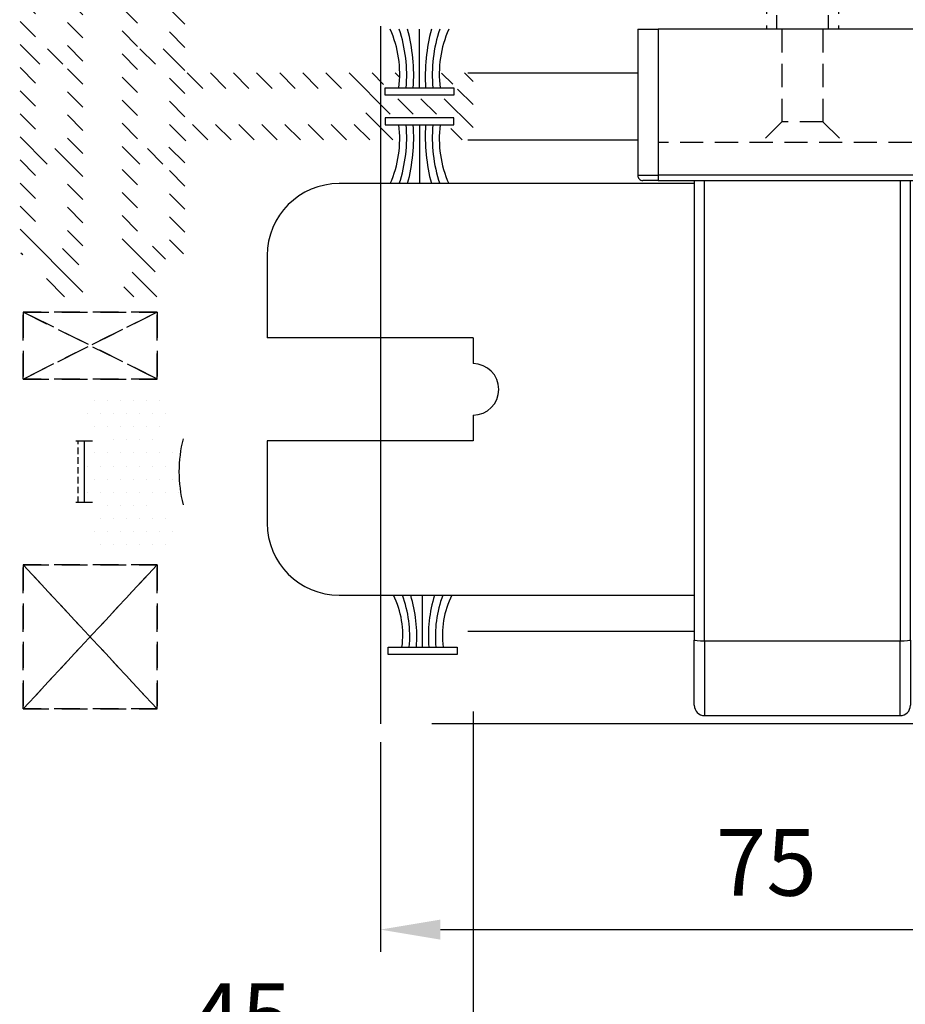
# Model space of a CAD drawing. Units: inches. Extents: x -568 to 2093, y 121 to 1457.
# Drawn here: x 101 to 187, y 300 to 395 of the extents above; entities that cross this region are included whole.
import ezdxf
from ezdxf.lldxf.tags import DXFTag

# ---------------------------------------------------------------- set-up
doc = ezdxf.new("R2010")
doc.units = ezdxf.units.IN
doc.header["$MEASUREMENT"] = 0
doc.linetypes.add('HIDDEN', pattern=[0.375, 0.25, -0.125])
doc.styles.add('DIMENSION', font='arialbi.ttf', dxfattribs={"oblique": 8})
doc.styles.get("Standard").update_dxf_attribs({"font": 'arial.ttf'})
tags = doc.linetypes.add('DOT', pattern=[0.25, 0, -0.25]).pattern_tags.tags
tags[6:7] = [DXFTag(74, 4), DXFTag(75, 0), DXFTag(340, '0'), DXFTag(46, 1.0), DXFTag(50, 0.0), DXFTag(44, 0.0), DXFTag(45, 0.0)]
tags[4:5] = [DXFTag(74, 4), DXFTag(75, 0), DXFTag(340, '0'), DXFTag(46, 1.0), DXFTag(50, 0.0), DXFTag(44, 0.0), DXFTag(45, 0.0)]
doc.dimstyles.new('2ks', dxfattribs={"dimscale": 2, "dimtxt": 2.7, "dimasz": 2, "dimexe": 2, "dimexo": 1, "dimgap": 1, "dimtad": 1, "dimdec": 1, "dimdsep": 46, "dimlunit": 6, "dimtxsty": 'DIMENSION', "dimcen": 0, "dimclrd": 2, "dimclre": 2, "dimadec": 4, "dimazin": 2, "dimtfac": 1.111111111111111, "dimtdec": 1, "dimtix": 1, "dimtmove": 2, "dimatfit": 0, "dimfxl": 2, "dimtolj": 1, "dimarcsym": 0})
doc.dimstyles.new('LIST 디테일 KS-S 1.2X', dxfattribs={"dimscale": 1.5, "dimtxt": 3.6, "dimasz": 3.24, "dimexe": 1.2, "dimexo": 1, "dimgap": 1.8, "dimtad": 1, "dimdec": 4, "dimdsep": 46, "dimtxsty": 'Standard', "dimcen": 0, "dimclrd": 2, "dimclre": 2, "dimadec": 4, "dimazin": 2, "dimtfac": 0.8, "dimtdec": 4, "dimtix": 1, "dimtmove": 1, "dimatfit": 1, "dimfxl": 1, "dimtolj": 1, "dimarcsym": 0})
pattern_1 = [(135, (-15999.18329007785, -2158.691213747637), (-1.122532015133644, -1.122532015133644), [])]

# ---------------------------------------------------------------- blocks, each defined once
blk = doc.blocks.new('*D516')
at = {"color": 2, "lineweight": -2, "transparency": 16777216}
for p, q in [((145.0498889257415, 328.2526681706578), (145.0498889257415, 289.8926681706579)), ((100.0498889257451, 325.7526681706578), (100.0498889257451, 289.8926681706579)), ((105.8818889257451, 292.0526681706579), (139.2178889257415, 292.0526681706579))]:
    blk.add_line(p, q, dxfattribs=at)
at = {"color": 2, "transparency": 16777216}
for points in [[(105.8818889257451, 293.0246681706578), (105.8818889257451, 291.0806681706579), (100.0498889257451, 292.0526681706579)], [(139.2178889257415, 293.0246681706578), (139.2178889257415, 291.0806681706579), (145.0498889257415, 292.0526681706579)]]:
    blk.add_solid(points, dxfattribs=at)
at = {"layer": 'Defpoints', "color": 0, "transparency": 16777216}
for p in [(145.0498889257415, 330.0526681706579), (100.0498889257451, 327.5526681706579), (145.0498889257415, 292.0526681706579)]:
    blk.add_point(p, dxfattribs=at)
at = {"color": 0, "transparency": 16777216, "insert": (122.5498889257433, 298.5879205581067), "char_height": 6.48, "attachment_point": 5}
blk.add_mtext('\\A1;45', dxfattribs=at)
blk = doc.blocks.new('*D517')
at = {"color": 2, "lineweight": -2, "transparency": 16777216}
for p, q in [((136.0498718608778, 325.2526681706578), (136.0498718608778, 304.8926681706578)), ((211.0498718609724, 325.252668170596), (211.0498718609724, 304.8926681706578)), ((141.8818718608778, 307.0526681706579), (205.2178718609724, 307.0526681706579))]:
    blk.add_line(p, q, dxfattribs=at)
at = {"color": 2, "transparency": 16777216}
for points in [[(141.8818718608778, 308.0246681706578), (141.8818718608778, 306.0806681706579), (136.0498718608778, 307.0526681706579)], [(205.2178718609724, 308.0246681706578), (205.2178718609724, 306.0806681706579), (211.0498718609724, 307.0526681706579)]]:
    blk.add_solid(points, dxfattribs=at)
at = {"layer": 'Defpoints', "color": 0, "transparency": 16777216}
for p in [(136.0498718608778, 327.0526681706579), (211.0498718609724, 327.052668170596), (211.0498718609724, 307.0526681706579)]:
    blk.add_point(p, dxfattribs=at)
at = {"color": 0, "transparency": 16777216, "insert": (173.5498718609251, 313.5879205581067), "char_height": 6.48, "attachment_point": 5}
blk.add_mtext('\\A1;75', dxfattribs=at)
blk = doc.blocks.new('A$C7352518D')
at = {"color": 1, "linetype": 'HIDDEN', "ltscale": 9}
for p, q in [((13.50001686476844, 90.70000450908333), (12.792910083582, 91.40711129026977)), ((13.50001686476844, 91.70000450908333), (13.50001686476844, 66.70000450908333)), ((18.50001686476844, 91.70000450908333), (13.50001686476844, 91.70000450908333)), ((18.50001686476821, 91.70000450908333), (18.50001686476753, 66.70000450908333)), ((18.50001686476821, 90.70000450908333), (19.20712364595511, 91.40711129026977)), ((12.50001686476844, 90.70000450908333), (12.50001686476844, 66.70000450908333)), ((19.50001686476844, 90.70000450908333), (12.50001686476844, 90.70000450908333)), ((19.50001686476844, 90.7000045090831), (19.50001686476753, 66.70000450908333)), ((14.00001686476799, 66.70000450908333), (14.00001686476799, 57.7000045090831)), ((18.00001686476799, 66.70000450908333), (18.00001686476799, 57.70000450908333)), ((14.00001686476799, 57.70000450908333), (12.00001686476821, 55.70000450908333)), ((14.00001686476799, 57.70000450908333), (18.00001686476799, 57.70000450908333)), ((18.00001686476799, 57.70000450908333), (20.00001686476821, 55.70000450908333)), ((2.000016864768213, 55.70000450908333), (30.00001686476821, 55.70000450908333))]:
    blk.add_line(p, q, dxfattribs=at)
at = {"color": 1, "extrusion": (0, 0, -1)}
for p, q in [((2.000016864768213, 66.70000450908333), (1.686476821305405e-05, 66.70000450908333)), ((1.686476821305405e-05, 66.70000450908333), (1.686476821305405e-05, 52.50000450908328)), ((2.000016864768213, 66.70000450908333), (2.000016864768213, 52.50000450908328)), ((2.000016864768213, 66.70000450908333), (30.00001686476776, 66.70000450908333)), ((32.00001686476821, 66.70000450908333), (30.00001686476821, 66.70000450908333)), ((30.00001686476821, 66.70000450908333), (30.00001686476821, 52.50000450908328)), ((32.00001686476821, 66.70000450908333), (32.00001686476821, 52.50000450908328)), ((2.000016864768213, 52.50000450908328), (1.686476821305405e-05, 52.50000450908328)), ((0.5000168647686678, 52.00000450908328), (2.000016864768213, 52.00000450908328)), ((2.000016864768213, 52.00000450908328), (2.000016864768213, 52.50000450908328)), ((2.000016864768213, 52.50000450908328), (30.00001686476776, 52.50000450908328)), ((30.00001686476821, 52.00000450908328), (2.000016864768668, 52.00000450908328)), ((5.500016864768213, 7.330017662573255), (5.500016864768213, 52.00000450908306)), ((6.500016864768213, 52.00000450908306), (6.500016864768213, 7.23430525592903)), ((25.50001686476821, 7.23430525592903), (25.50001686476821, 52.00000450908306)), ((26.50001686476821, 52.00000450908306), (26.50001686476821, 7.330017662573255)), ((30.00001686476821, 52.50000450908328), (30.00001686476821, 52.00000450908328)), ((32.00001686476821, 52.50000450908328), (30.00001686476821, 52.50000450908328)), ((30.00001686476821, 52.00000450908328), (31.50001686476821, 52.00000450908328)), ((5.500016864768213, 7.330017662573255), (5.500016864768213, 1.000004509083055)), ((6.500016864768213, 4.50908305538178e-06), (6.500016864768213, 7.234305255928803)), ((6.500016864768213, 7.23430525592903), (25.50001686476821, 7.23430525592903)), ((25.50001686476821, 7.234305255928803), (25.50001686476821, 4.50908305538178e-06)), ((26.50001686476821, 1.000004509083055), (26.50001686476821, 7.330017662573255)), ((25.50001686476821, 4.50908305538178e-06), (6.500016864768213, 4.50908305538178e-06))]:
    blk.add_line(p, q, dxfattribs=at)
at = {"color": 1, "linetype": 'HIDDEN', "ltscale": 9}
for centre, start, end in [((13.50001686476844, 90.70000450908333), 90, 180), ((18.50001686476844, 90.70000450908333), 0, 90)]:
    blk.add_arc(centre, 1, start, end, dxfattribs=at)
at = {"color": 1, "extrusion": (0, 0, -1)}
for centre, radius, start, end in [((-0.500016864768213, 52.50000450908328), 0.4999999999999782, 269.9999999999739, 359.9999999999479), ((-31.50001686476821, 52.50000450908328), 0.5, 180, 270.000000000013), ((-6.500016864768213, 1.000004509083055), 0.9999999999999432, 270, 0), ((-25.50001686476821, 1.000004509083055), 1.000000000000007, 180, 270)]:
    blk.add_arc(centre, radius, start, end, dxfattribs=at)
at = {"color": 1}
for centre, major_axis, ratio, start_param, end_param in [((6.500016864768213, 7.330017662573255), (-1.000000000000021, -5.708834822063749e-14), 0.09571240664429836, -2.529976228515807e-11, 1.570796326769344), ((25.50001686476821, 7.330017662573255), (1.000000000000022, 4.486493782879736e-14), 0.09571240664427948, -1.570796326794901, -2.520206265899105e-13)]:
    blk.add_ellipse(centre, major_axis=major_axis, ratio=ratio, start_param=start_param, end_param=end_param, dxfattribs=at)
blk = doc.blocks.new('*D479')
at = {"color": 2, "lineweight": -2, "transparency": 16777216}
for p, q in [((934.8346481522094, 323.8776680024974), (934.8346481522094, 212.9579213097555)), ((100.0498889257451, 320.6776680024976), (100.0498889257451, 212.9579213097555)), ((928.4346481522094, 219.3579213097555), (106.4498889257451, 219.3579213097555))]:
    blk.add_line(p, q, dxfattribs=at)
at = {"color": 2, "transparency": 16777216}
for points in [[(106.4498889257451, 220.4245879764222), (106.4498889257451, 218.2912546430888), (100.0498889257451, 219.3579213097555)], [(928.4346481522094, 220.4245879764222), (928.4346481522094, 218.2912546430888), (934.8346481522094, 219.3579213097555)]]:
    blk.add_solid(points, dxfattribs=at)
at = {"layer": 'Defpoints', "color": 0, "transparency": 16777216}
for p in [(934.8346481522094, 327.0776680024974), (100.0498889257451, 323.8776680024976), (100.0498889257451, 219.3579213097555)]:
    blk.add_point(p, dxfattribs=at)
at = {"color": 1, "transparency": 16777216, "insert": (526.0881033786791, 230.951336758279), "char_height": 8.64, "attachment_point": 5, "style": 'DIMENSION'}
blk.add_mtext('\\A1;{\\fGulim|b1|i1|c129|p50;최소사이즈(W) = 870}', dxfattribs=at)

msp = doc.modelspace()

# ---------------------------------------------------------------- hatches: boundary and pattern name
h = msp.add_hatch()
h.set_pattern_fill('ANSI31', color=5, scale=0.5, angle=90)
h.set_pattern_definition(pattern_1)
edge = h.paths.add_edge_path(flags=16)
edge.add_line((105.6498889646855, 390.8526681704516), (105.6498889646855, 383.2526681704512))
edge.add_arc((105.3498889646853, 383.252668170451), 0.3000000000001819, -90.00000000004349, 0, ccw=False)
edge.add_line((105.3498889646853, 382.9526681704508), (102.8498889646862, 382.952668170451))
edge.add_arc((102.8498889646862, 383.252668170451), 0.2999999999999545, 179.9999999999565, 270, ccw=False)
edge.add_line((102.549888964686, 383.2526681704512), (102.5498889646851, 390.8526681704516))
edge.add_arc((102.8498889646853, 390.8526681704516), 0.3000000000001819, 89.99999999982629, 180, ccw=False)
edge.add_line((102.8498889646862, 391.1526681704518), (105.3498889646862, 391.1526681704518))
edge.add_arc((105.3498889646871, 390.8526681704534), 0.2999999999983629, -3.474269760772586e-10, 90.00000000008691, ccw=False)
edge = h.paths.add_edge_path(flags=16)
edge.add_arc((105.3498889646862, 392.952668170451), 0.2999999999997272, -90.00000000017383, 0, ccw=False)
edge.add_line((105.3498889646862, 392.6526681704513), (102.8498889646862, 392.6526681704518))
edge.add_arc((102.8498889646853, 392.9526681704517), 0.2999999999999545, 179.9999999999566, 270.0000000001737, ccw=False)
edge.add_line((102.5498889646851, 392.9526681704519), (102.5498889646851, 400.0262318680761))
edge.add_arc((102.8498889646844, 400.0262318680764), 0.2999999999992724, 103.06931789620319, 180, ccw=False)
edge.add_line((102.7820500525249, 400.3184610281487), (105.2820500525249, 400.8988181710129))
edge.add_arc((105.3498889646862, 400.6065890109403), 0.2999999999998019, 0, 103.0693178964907, ccw=False)
edge.add_line((105.6498889646864, 400.6065890109403), (105.6498889646855, 392.9526681704519))
edge = h.paths.add_edge_path(flags=16)
edge.add_line((105.6498889646855, 381.1526681704509), (105.6498889646855, 373.4987473299625))
edge.add_arc((105.3498889646862, 373.4987473299623), 0.2999999999992724, -103.06931789655368, 0, ccw=False)
edge.add_line((105.2820500525258, 373.2065181698904), (102.7820500525249, 373.7868753127541))
edge.add_arc((102.8498889646853, 374.0791044728267), 0.2999999999995963, 180, 256.9306821036785, ccw=False)
edge.add_line((102.5498889646851, 374.0791044728267), (102.549888964686, 381.1526681704509))
edge.add_arc((102.8498889646862, 381.1526681704511), 0.3000000000001819, 89.99999999995657, 180, ccw=False)
edge.add_line((102.8498889646862, 381.4526681704513), (105.3498889646853, 381.452668170451))
edge.add_arc((105.3498889646853, 381.1526681704511), 0.2999999999999545, -4.3428372009657323e-11, 90, ccw=False)
edge = h.paths.add_edge_path()
edge.add_arc((106.4498889646829, 402.8276725698265), 0.2999999999993446, 179.9999999999131, 254.9999977537381, ccw=False)
edge.add_line((106.1498889646837, 402.827672569827), (106.1498889646837, 403.0526681704496))
edge.add_arc((106.6498889646773, 403.0526681704516), 0.4999999999936335, 149.9999999997358, 180, ccw=False)
edge.add_line((106.2168762627907, 403.3026681704487), (107.0829016665748, 404.8026681704532))
edge.add_arc((106.6498889646828, 405.0526681704534), 0.4999999999999579, 329.9999999999671, 449.9999999998957)
edge.add_line((106.6498889646837, 405.5526681704534), (103.4498889646848, 405.552668170455))
edge.add_arc((103.4498889646848, 405.052668170455), 0.5, 89.99999999994789, 209.9999999998905)
edge.add_line((103.0168762627918, 404.8026681704559), (103.8829016665759, 403.3026681704505))
edge.add_arc((103.4498889646775, 403.0526681704503), 0.5000000000058651, 1.3028511602897197e-10, 29.999999999642114, ccw=False)
edge.add_line((103.9498889646829, 403.0526681704514), (103.9498889646839, 402.3677885065645))
edge.add_arc((103.6498889646828, 402.3677885065645), 0.3000000000010914, -76.93068210347383, 0, ccw=False)
edge.add_line((103.717727876844, 402.0755593464908), (101.4368241110833, 401.5460638294326))
edge.add_arc((101.5498889646833, 401.0590152293123), 0.4999999999986969, 103.0693178963561, 179.9999999999739)
edge.add_line((101.0498889646851, 401.0590152293125), (101.0498889646851, 373.0463211115903))
edge.add_arc((101.5498889646851, 373.0463211115912), 0.5, 180, 256.9306821033095)
edge.add_line((101.4368241110833, 372.55927251147), (103.717727876844, 372.0297769944118))
edge.add_arc((103.6498889646837, 371.7375478343395), 0.2999999999994776, -2.170850166294258e-10, 76.93068210358422, ccw=False)
edge.add_line((103.9498889646839, 371.7375478343383), (103.9498889646829, 371.0526681704514))
edge.add_arc((103.4498889646893, 371.0526681704494), 0.4999999999936335, -30.000000000264208, 0, ccw=False)
edge.add_line((103.8829016665759, 370.8026681704523), (103.0168762627918, 369.3026681704469))
edge.add_arc((103.4498889646848, 369.0526681704478), 0.5000000000001771, 150.0000000001321, 270)
edge.add_line((103.4498889646848, 368.5526681704475), (106.6498889646818, 368.5526681704487))
edge.add_arc((106.6498889646818, 369.0526681704498), 0.5000000000011369, 270, 389.9999999999322)
edge.add_line((107.0829016665757, 369.3026681704498), (106.2168762627907, 370.8026681704541))
edge.add_arc((106.6498889646755, 371.0526681704507), 0.4999999999918376, 179.9999999997134, 210.0000000000887, ccw=False)
edge.add_line((106.1498889646837, 371.0526681704532), (106.1498889646828, 371.2776637710758))
edge.add_arc((106.4498889646829, 371.2776637710765), 0.2999999999997272, 105.0000022460253, 180, ccw=False)
edge.add_line((106.3722432397917, 371.567441515919), (106.7792985061724, 371.6765116629258))
edge.add_arc((106.6498889646864, 372.1594745709961), 0.4999999999992843, 285.0000022463223, 360.0000000000261)
edge.add_line((107.1498889646855, 372.1594745709963), (107.1498889646855, 401.9458617699065))
edge.add_arc((106.6498889646855, 401.9458617699061), 0.5, 0, 74.99999775358873)
edge.add_line((106.7792985061724, 402.428824677977), (106.3722432397917, 402.5378948249845))
h = msp.add_hatch()
h.set_pattern_fill('ANSI31', color=5, scale=0.5, angle=90)
h.set_pattern_definition(pattern_1)
edge = h.paths.add_edge_path(flags=16)
edge.add_line((115.2498889452463, 392.6526681704584), (112.7498889452472, 392.6526681704593))
edge.add_arc((112.7498889452472, 392.9526681704588), 0.2999999999994998, 180.0000000000434, 269.9999999999132, ccw=False)
edge.add_line((112.4498889452479, 392.9526681704585), (112.449888945247, 400.6065890109469))
edge.add_arc((112.7498889452463, 400.6065890109469), 0.2999999999997272, 76.93068210350941, 180, ccw=False)
edge.add_line((112.8177278574076, 400.8988181710195), (115.3177278574085, 400.3184610281553))
edge.add_arc((115.249888945249, 400.0262318680834), 0.299999999998829, 4.3428372009657323e-11, 76.93068210373372, ccw=False)
edge.add_line((115.5498889452474, 400.0262318680836), (115.5498889452474, 392.9526681704594))
edge.add_arc((115.2498889452463, 392.9526681704594), 0.3000000000010914, -90, 0, ccw=False)
edge = h.paths.add_edge_path(flags=16)
edge.add_arc((115.2498889452445, 383.2526681704599), 0.3000000000024556, -89.99999999986971, 0, ccw=False)
edge.add_line((115.2498889452454, 382.9526681704574), (112.7498889452481, 382.9526681704576))
edge.add_arc((112.7498889452481, 383.2526681704587), 0.3000000000010914, 180, 270, ccw=False)
edge.add_line((112.449888945247, 383.2526681704587), (112.449888945247, 390.8526681704573))
edge.add_arc((112.7498889452481, 390.8526681704573), 0.3000000000010914, 90, 180, ccw=False)
edge.add_line((112.7498889452481, 391.1526681704584), (115.2498889452454, 391.1526681704584))
edge.add_arc((115.2498889452445, 390.8526681704561), 0.3000000000022283, 4.3428372009657323e-11, 89.99999999991309, ccw=False)
edge.add_line((115.5498889452474, 390.8526681704564), (115.5498889452474, 383.2526681704596))
edge = h.paths.add_edge_path(flags=16)
edge.add_line((115.5498889452474, 381.1526681704565), (115.5498889452474, 374.0791044728323))
edge.add_arc((115.2498889452463, 374.0791044728337), 0.3000000000006366, -76.93068210301459, 0, ccw=False)
edge.add_line((115.3177278574085, 373.7868753127607), (112.8177278574076, 373.2065181698965))
edge.add_arc((112.7498889452463, 373.4987473299691), 0.2999999999998019, 180, 283.06931789649065, ccw=False)
edge.add_line((112.4498889452461, 373.4987473299691), (112.4498889452479, 381.1526681704574))
edge.add_arc((112.7498889452472, 381.1526681704572), 0.2999999999992724, 90.00000000004343, 180, ccw=False)
edge.add_line((112.7498889452472, 381.4526681704565), (115.2498889452463, 381.4526681704576))
edge.add_arc((115.2498889452463, 381.1526681704565), 0.3000000000010914, 0, 90, ccw=False)
edge = h.paths.add_edge_path(flags=16)
edge.add_arc((117.3498889452476, 385.6026681704589), 0.2999999999999545, 179.9999999999565, 270, ccw=False)
edge.add_line((117.0498889452474, 385.6026681704591), (117.0498889452474, 388.5026681704569))
edge.add_arc((117.3498889452467, 388.5026681704574), 0.2999999999997272, 89.99999999982629, 180, ccw=False)
edge.add_line((117.3498889452476, 388.8026681704571), (134.3498889452476, 388.802668170458))
edge.add_arc((134.3498889452476, 388.502668170458), 0.2999999999999545, -4.3428372009657323e-11, 90, ccw=False)
edge.add_line((134.6498889452478, 388.5026681704578), (134.6498889452478, 385.6026681704582))
edge.add_arc((134.3498889452476, 385.6026681704577), 0.2999999999997272, -90.00000000017383, 0, ccw=False)
edge.add_line((134.3498889452476, 385.302668170458), (117.3498889452476, 385.3026681704589))
edge = h.paths.add_edge_path()
edge.add_arc((137.6498889452478, 384.1026681704579), 0.2999999999999545, 270, 360.0000000000435)
edge.add_line((137.9498889452479, 384.1026681704582), (137.9498889452479, 384.6026681704582))
edge.add_arc((137.6498889452487, 384.6026681704579), 0.2999999999992724, 0, 89.99999999995657)
edge.add_line((137.6498889452487, 384.9026681704572), (136.4498889452479, 384.9026681704584))
edge.add_arc((136.4498889452479, 385.2026681704583), 0.2999999999999545, 179.9999999999565, 270, ccw=False)
edge.add_line((136.1498889452478, 385.2026681704585), (136.1498889452478, 386.0026681704578))
edge.add_arc((136.449888945247, 386.0026681704583), 0.2999999999997272, 89.99999999982629, 180, ccw=False)
edge.add_line((136.4498889452479, 386.302668170458), (143.2498889452481, 386.302668170458))
edge.add_arc((143.2498889452481, 386.002668170458), 0.2999999999999545, -4.3428372009657323e-11, 90, ccw=False)
edge.add_line((143.5498889452483, 386.0026681704578), (143.5498889452474, 385.2026681704585))
edge.add_arc((143.2498889452481, 385.2026681704588), 0.2999999999992724, -89.99999999995657, 0, ccw=False)
edge.add_line((143.2498889452481, 384.9026681704595), (142.0498889452492, 384.9026681704584))
edge.add_arc((142.0498889452492, 384.6026681704584), 0.2999999999999545, 90, 180.0000000000434)
edge.add_line((141.749888945249, 384.6026681704582), (141.749888945249, 384.1026681704591))
edge.add_arc((142.0498889452483, 384.1026681704586), 0.2999999999997272, 180, 270.0000000001737)
edge.add_line((142.0498889452492, 383.8026681704589), (144.5498889452474, 383.8026681704589))
edge.add_arc((144.5498889452474, 384.3026681704587), 0.4999999999997726, 270, 360.0000000000261)
edge.add_line((145.0498889452474, 384.3026681704589), (145.0498889452474, 389.8026681704571))
edge.add_arc((144.5498889452474, 389.8026681704571), 0.5, 0, 90)
edge.add_line((144.5498889452474, 390.3026681704571), (142.0498889452492, 390.3026681704571))
edge.add_arc((142.0498889452483, 390.0026681704578), 0.2999999999992724, 89.99999999991316, 180)
edge.add_line((141.749888945249, 390.0026681704578), (141.749888945249, 389.5026681704587))
edge.add_arc((142.0498889452501, 389.5026681704585), 0.3000000000010914, 180, 269.9999999998697)
edge.add_line((142.0498889452492, 389.2026681704574), (143.2498889452481, 389.2026681704567))
edge.add_arc((143.2498889452472, 388.9026681704572), 0.2999999999994998, 4.3428372009657323e-11, 89.99999999991309, ccw=False)
edge.add_line((143.5498889452474, 388.9026681704574), (143.5498889452483, 388.1026681704582))
edge.add_arc((143.2498889452481, 388.1026681704577), 0.2999999999997272, -90.00000000017383, 0, ccw=False)
edge.add_line((143.2498889452481, 387.802668170458), (136.4498889452479, 387.802668170458))
edge.add_arc((136.4498889452479, 388.1026681704579), 0.2999999999999545, 179.9999999999565, 270, ccw=False)
edge.add_line((136.1498889452478, 388.1026681704582), (136.1498889452478, 388.9026681704574))
edge.add_arc((136.449888945247, 388.9026681704579), 0.2999999999997272, 89.99999999982629, 180, ccw=False)
edge.add_line((136.4498889452479, 389.2026681704576), (137.6498889452487, 389.2026681704585))
edge.add_arc((137.6498889452478, 389.502668170458), 0.2999999999994998, 270.0000000000869, 359.9999999999566)
edge.add_line((137.9498889452479, 389.5026681704578), (137.9498889452479, 390.0026681704578))
edge.add_arc((137.6498889452478, 390.0026681704583), 0.2999999999997272, 0, 90.0000000001737)
edge.add_line((137.6498889452478, 390.302668170458), (117.3498889452476, 390.3026681704571))
edge.add_arc((117.3498889452476, 390.602668170457), 0.2999999999999545, 179.9999999999565, 270, ccw=False)
edge.add_line((117.0498889452474, 390.6026681704573), (117.0498889452483, 401.0590152293191))
edge.add_arc((116.5498889452483, 401.0590152293182), 0.5, 0, 76.9306821033095)
edge.add_line((116.6629537988501, 401.5460638294394), (114.3820500330894, 402.0755593464976))
edge.add_arc((114.4498889452498, 402.3677885065711), 0.3000000000006879, 180, 256.93068210354863, ccw=False)
edge.add_line((114.1498889452496, 402.3677885065711), (114.1498889452496, 403.0526681704571))
edge.add_arc((114.6498889452432, 403.0526681704591), 0.4999999999936335, 149.9999999997358, 180, ccw=False)
edge.add_line((114.2168762433566, 403.3026681704562), (115.0829016471416, 404.8026681704634))
edge.add_arc((114.6498889452496, 405.0526681704625), 0.4999999999993894, 330.0000000000799, 450)
edge.add_line((114.6498889452496, 405.5526681704621), (111.4498889452507, 405.5526681704607))
edge.add_arc((111.4498889452507, 405.0526681704596), 0.5000000000011369, 90, 209.9999999999322)
edge.add_line((111.0168762433568, 404.8026681704596), (111.8829016471418, 403.3026681704544))
edge.add_arc((111.4498889452498, 403.0526681704539), 0.5000000000000714, 3.6482106224866584e-10, 30.000000000055422, ccw=False)
edge.add_line((111.9498889452498, 403.0526681704571), (111.9498889452507, 402.8276725698345))
edge.add_arc((111.6498889452496, 402.827672569834), 0.3000000000006366, -74.99999775380849, 0, ccw=False)
edge.add_line((111.7275346701417, 402.5378948249909), (111.3204794037611, 402.4288246779836))
edge.add_arc((111.449888945247, 401.9458617699133), 0.4999999999992843, 105.0000022463223, 180.0000000000261)
edge.add_line((110.9498889452479, 401.9458617699131), (110.9498889452479, 372.1594745710029))
edge.add_arc((111.4498889452479, 372.1594745710033), 0.5, 180, 254.9999977535888)
edge.add_line((111.3204794037611, 371.6765116629324), (111.7275346701417, 371.5674415159258))
edge.add_arc((111.6498889452478, 371.2776637710813), 0.300000000002349, -1.3028511602897197e-10, 74.99999775344219, ccw=False)
edge.add_line((111.9498889452507, 371.2776637710806), (111.9498889452498, 371.0526681704589))
edge.add_arc((111.4498889452507, 371.0526681704603), 0.4999999999990905, -29.999999999718625, 0, ccw=False)
edge.add_line((111.8829016471427, 370.8026681704616), (111.0168762433577, 369.3026681704553))
edge.add_arc((111.4498889452498, 369.0526681704557), 0.5000000000000105, 150.0000000000609, 270.0000000000521)
edge.add_line((111.4498889452507, 368.5526681704557), (114.6498889452496, 368.5526681704544))
edge.add_arc((114.6498889452487, 369.052668170453), 0.4999999999986358, 270.0000000000521, 389.9999999999235)
edge.add_line((115.0829016471407, 369.3026681704519), (114.2168762433566, 370.8026681704607))
edge.add_arc((114.6498889452523, 371.05266817046), 0.5000000000026535, 180.0000000001302, 209.9999999997342, ccw=False)
edge.add_line((114.1498889452496, 371.0526681704589), (114.1498889452496, 371.7375478343449))
edge.add_arc((114.4498889452498, 371.7375478343449), 0.3000000000006366, 103.069317896536, 180, ccw=False)
edge.add_line((114.3820500330885, 372.0297769944182), (116.6629537988501, 372.5592725114768))
edge.add_arc((116.5498889452483, 373.046321111598), 0.4999999999998914, 283.0693178964847, 359.9999999998697)
edge.add_line((117.0498889452483, 373.0463211115969), (117.0498889452474, 383.5026681704587))
edge.add_arc((117.3498889452467, 383.5026681704592), 0.2999999999997272, 89.99999999982629, 180, ccw=False)
edge.add_line((117.3498889452476, 383.8026681704589), (137.6498889452478, 383.802668170458))
h = msp.add_hatch()
h.set_pattern_fill('DOTS', color=1, scale=0.8, style=0)
h.set_pattern_definition([(0, (-15999.18329007785, -2158.691213747637), (0.635, 1.27), [0, -1.27])])
edge = h.paths.add_edge_path()
edge.add_arc((108.2877888240491, 349.2526681692943), 0.6999999999841293, 539.9999999999814, 630)
edge.add_line((108.2877888240491, 348.5526681693118), (108.6877888240688, 348.55266816929))
edge.add_arc((108.6877888240688, 348.0526681692882), 0.5, 270, 450, ccw=False)
edge.add_line((108.6877888240688, 347.5526681692882), (108.2877888240419, 347.5526681692882))
edge.add_arc((108.2877888240419, 346.8526681692929), 0.6999999999961801, 450, 540.0000000001116)
edge.add_line((107.5877888240448, 346.8526681692911), (107.5877888240448, 344.7526688456146))
edge.add_arc((108.2877888240419, 344.7526688456164), 0.6999999999993634, 540.0000000001303, 630.0000000001116)
edge.add_line((108.2877888240455, 344.0526688456157), (115.187780517701, 344.0526688456193))
edge.add_arc((115.187780517701, 344.7526688456164), 0.6999999999961801, 270, 359.999999999814)
edge.add_line((115.887780517698, 344.7526688456146), (115.8877805177017, 346.8526681692874))
edge.add_arc((115.187780517701, 346.8526681692892), 0.6999999999998181, 359.9999999999256, 450.0000000000372)
edge.add_line((115.187780517701, 347.5526681692882), (114.787780517674, 347.5526681692882))
edge.add_arc((114.787780517674, 348.0526681692882), 0.5, 90, 270, ccw=False)
edge.add_line((114.787780517674, 348.5526681692882), (116.3877805176835, 348.5526681692882))
edge.add_arc((116.3877805176871, 347.8526681692874), 0.7000000000007276, 404.99999999971317, 450, ccw=False)
edge.add_arc((129.5314488991917, 351.5526681694773), 13.04843429452333, 525.7812115005814, 554.2187884994845, ccw=False)
edge.add_arc((116.3877805176871, 355.2526681696527), 0.6999999999971599, 269.99999999992554, 314.99999999973676, ccw=False)
edge.add_line((116.3877805176871, 354.5526681696556), (114.7877805176777, 354.5526681696556))
edge.add_arc((114.7877805176777, 355.0526681696556), 0.5, 90, 270, ccw=False)
edge.add_line((114.7877805176777, 355.5526681696556), (115.187780517701, 355.5526681696556))
edge.add_arc((115.187780517701, 356.2526681696509), 0.6999999999961801, 270, 360.0000000001117)
edge.add_line((115.887780517698, 356.2526681696527), (115.887780517698, 358.0526674942685))
edge.add_arc((114.887780517698, 358.0526674942685), 1, 360, 450)
edge.add_line((114.887780517698, 359.0526674942685), (108.5877888240448, 359.0526674942685))
edge.add_arc((108.5877888240448, 358.0526674942685), 1, 450, 540)
edge.add_line((107.5877888240448, 358.0526674942685), (107.5877888240448, 356.2526681696527))
edge.add_arc((108.2877888240419, 356.2526681696527), 0.6999999999970896, 540, 630)
edge.add_line((108.2877888240419, 355.5526681696556), (108.6877888240651, 355.5526681696556))
edge.add_arc((108.6877888240651, 355.0526681696556), 0.5, 270, 450, ccw=False)
edge.add_line((108.6877888240651, 354.5526681696556), (108.0877888240666, 354.5526681696556))
edge.add_arc((108.0877888240666, 354.0526681696574), 0.4999999999990905, 450, 540.0000000001563)
edge.add_line((107.5877888240666, 354.0526681696556), (107.5877888240666, 349.2526681692943))
h = msp.add_hatch()
h.set_pattern_fill('ANSI33', color=256, scale=0.2, angle=44.99999999999999)
h.set_pattern_definition([(90, (661.0278787528205, 290.7223175293584), (-1.27, 4.55339820162602e-16), []), (90, (661.6628790271006, 291.3573178036422), (-1.27, 4.55339820162602e-16), [0.635, -0.3175])])
h.paths.add_polyline_path([(107.5877888240666, 349.0526681693027), (107.5877888240666, 354.0526681696701, -0.4142135623730131), (108.0877888240666, 354.5526681696701), (106.4635247553433, 354.5526681696701, -0.1989123673794365), (106.3756567897017, 354.3405361353161), (106.175656789701, 354.1405361353154, 0.1989123673797165), (106.0877888240557, 353.9284041009578), (106.0877888240557, 349.1769322380151, 0.1989123673797474), (106.175656789701, 348.9648002036611), (106.3756567897017, 348.7648002036603, -0.1989123673794365), (106.4635247553433, 348.5526681693027), (108.0877888240666, 348.5526681693027, -0.4142135623729925)])

# ---------------------------------------------------------------- linework, layer by layer
at = {"linetype": 'DOT', "ltscale": 7}
msp.add_line((136.0498727014547, 394.8526681705916), (136.0498727014547, 327.0526681706579), dxfattribs=at)
at = {"color": 8}
for p, q in [((139.849854815684, 388.8526681705953), (139.849854815684, 394.5526681705924)), ((139.849854815684, 385.2526681703202), (139.849854815684, 379.5526681703268)), ((140.1498547961874, 334.5026681707968), (140.1498547961874, 339.5526681707306))]:
    msp.add_line(p, q, dxfattribs=at)
for p, q in [((176.3498726353555, 394.5526681705087), (171.3498726353555, 394.5526681705087)), ((144.5498897858179, 390.3026681704578), (161.049872701542, 390.3026681704578)), ((144.5498897858179, 383.8026681704578), (161.049872701542, 383.8026681704596)), ((106.4635247553433, 354.5526681696701), (108.0877888240666, 354.5526681696701)), ((108.0877888240666, 348.5526681693027), (106.463524755347, 348.5526681693027)), ((144.5498727015456, 336.0526681706542), (166.5498727015438, 336.0526681706542)), ((310.5471206351849, 327.0526681705924), (141.0498727015456, 327.0526681705924))]:
    msp.add_line(p, q)
at = {"color": 1}
for p, q in [((166.549872701542, 379.5526681704559), (132.0498727015456, 379.5526681704578)), ((125.0498727015456, 372.5526681704578), (125.0498727015456, 364.5526681704578)), ((145.0498727015456, 364.5526681704578), (125.0498727015456, 364.5526681704578)), ((145.0498727015456, 364.5526681704578), (145.0498727015456, 362.0526681704578)), ((145.0498727015456, 357.0526681704578), (145.0498727015456, 354.5526681704578)), ((125.0498727015456, 354.5526681704578), (125.0498727015456, 346.5526681704578)), ((145.0498727015456, 354.5526681704578), (125.0498727015456, 354.5526681704578)), ((132.0498727015456, 339.5526681704578), (166.549872701542, 339.5526681704559))]:
    msp.add_line(p, q, dxfattribs=at)
at = {"color": 8}
for points in [[(143.1998548156826, 388.1526681705946), (136.4998548156818, 388.1526681705946), (136.4998548156818, 388.8526681705953), (143.1998548156826, 388.8526681705953)], [(143.1998548156826, 385.952668170321), (136.4998548156818, 385.952668170321), (136.4998548156818, 385.2526681703202), (143.1998548156826, 385.2526681703202)], [(143.4998547961859, 333.8026681707961), (136.7998547961852, 333.8026681707961), (136.7998547961852, 334.5026681707968), (143.4998547961859, 334.5026681707968)]]:
    msp.add_lwpolyline(points, close=True, dxfattribs=at)
at = {"color": 8, "linetype": 'HIDDEN', "ltscale": 10}
for points in [[(114.3498804128085, 367.0526681677657), (114.3498804128085, 360.5526681677657), (101.3498804128085, 360.5526681677657), (101.3498804128085, 367.0526681677657), (114.3498804128085, 367.0526681677657), (101.3498804128085, 360.5526681677657), (114.3498804128085, 367.0526681677657), (101.3498804128085, 367.0526681677657), (101.3498804128085, 360.5526681677657), (114.3498804128085, 360.5526681677657)], [(114.3877890111053, 360.5526681677657), (101.3877890111053, 367.0526681677657)], [(114.3498804128085, 342.502668170775), (114.3498804128085, 328.502668170775), (101.3498804128085, 328.502668170775), (101.3498804128085, 342.502668170775), (114.3498804128085, 342.502668170775), (101.3498804128085, 328.502668170775), (114.3498804128085, 342.502668170775), (101.3498804128085, 342.502668170775), (101.3498804128085, 328.502668170775), (114.3498804128085, 328.502668170775)], [(114.3498804128085, 328.502668170775), (101.3498804128085, 342.502668170775)]]:
    msp.add_lwpolyline(points, close=True, dxfattribs=at)
at = {"color": 8}
for centre, radius, start, end in [((127.0331342147419, 390.1733218066984), 10.89704412148085, 353.0389977454678, 23.69600180699463), ((124.472841828514, 390.0913553617283), 14.13358459092874, 354.972066795501, 18.40025823498411), ((121.5279984388744, 389.996978897143), 17.7599401611959, 356.3057519122208, 14.86336864562749), ((158.1717111925082, 389.9969788971466), 17.75994016121448, 165.1366313543725, 183.6942480877792), ((155.2268678028504, 390.091355361732), 14.13358459092882, 161.5997417650159, 185.027933204499), ((152.6665754166188, 390.1733218066984), 10.89704412147728, 156.3039981930054, 186.9610022545321), ((127.0331342147419, 383.9320145342208), 10.89704412148085, 336.3039981930053, 6.961002254532142), ((124.472841828514, 384.0139809791872), 14.13358459092874, 341.5997417650159, 5.027933204499027), ((121.5279984388744, 384.1083574437762), 17.7599401611959, 345.1366313543725, 3.694248087779224), ((158.1717111925082, 384.1083574437725), 17.75994016121448, 176.3057519122208, 194.8633686456275), ((155.2268678028504, 384.0139809791835), 14.13358459092882, 174.972066795501, 198.4002582349841), ((152.6665754166188, 383.9320145342208), 10.89704412147728, 173.0389977454679, 203.6960018069946), ((129.5858980170724, 335.6754783359283), 8.643890293038837, 352.2020094755572, 26.65049004958045), ((127.7398843697065, 335.6015486552351), 11.1663591722742, 354.3523861989078, 20.72244961673567), ((125.5865413161428, 335.5172432752188), 14.00130165193491, 355.8445388512114, 16.75129064395816), ((154.7131682762501, 335.5172432752188), 14.00130165195582, 163.2487093560418, 184.1554611487886), ((152.5598252226646, 335.6015486552387), 11.16635917227491, 159.2775503832644, 185.6476138011441), ((150.7138115752987, 335.6754783359283), 8.643890293037932, 153.3495099504196, 187.7979905244944)]:
    msp.add_arc(centre, radius, start, end, dxfattribs=at)
at = {"color": 1}
for centre, radius, start, end in [((132.0498727015456, 372.5526681704578), 7, 90, 180), ((145.0498727015456, 359.5526681704578), 2.5, 270, 90), ((129.5314488991953, 351.5526681694773), 13.04843429452814, 165.7812115005871, 194.2187884994129), ((132.0498727015456, 346.5526681704578), 7, 180, 270)]:
    msp.add_arc(centre, radius, start, end, dxfattribs=at)

# ---------------------------------------------------------------- block references
at = {"xscale": -1}
msp.add_blockref('A$C7352518D', (193.0498895663095, 327.852663661577), dxfattribs=at)

# ---------------------------------------------------------------- dimensions: what is measured, and where the dimension line sits
for base, p1, p2, picture, middle in [((145.0498889257415, 292.0526681706579), (100.0498889257451, 327.5526681706579), (145.0498889257415, 330.0526681706579), '*D516', (122.5498889257433, 298.5879205581067)), ((211.0498718609724, 307.0526681706579), (136.0498718608778, 327.0526681706579), (211.0498718609724, 327.052668170596), '*D517', (173.5498718609251, 313.5879205581067))]:
    dim = msp.add_linear_dim(base=base, p1=p1, p2=p2, dimstyle='LIST 디테일 KS-S 1.2X', override={"dimscale": 1.8})
    dim.commit()
    dim.dimension.update_dxf_attribs({"geometry": picture, "text_midpoint": middle})
dim = msp.add_linear_dim(base=(100.0498889257451, 219.3579213097555), p1=(934.8346481522094, 327.0776680024974), p2=(100.0498889257451, 323.8776680024976), text='{\\fGulim|b1|i1|c129|p50;최소사이즈(W) = 870}', dimstyle='2ks', override={"dimscale": 3.2, "dimclrt": 1})
dim.commit()
dim.dimension.update_dxf_attribs({"geometry": '*D479', "text_midpoint": (526.0881033786791, 230.951336758279), "dimtype": 160})

doc.saveas('drawing.dxf')
